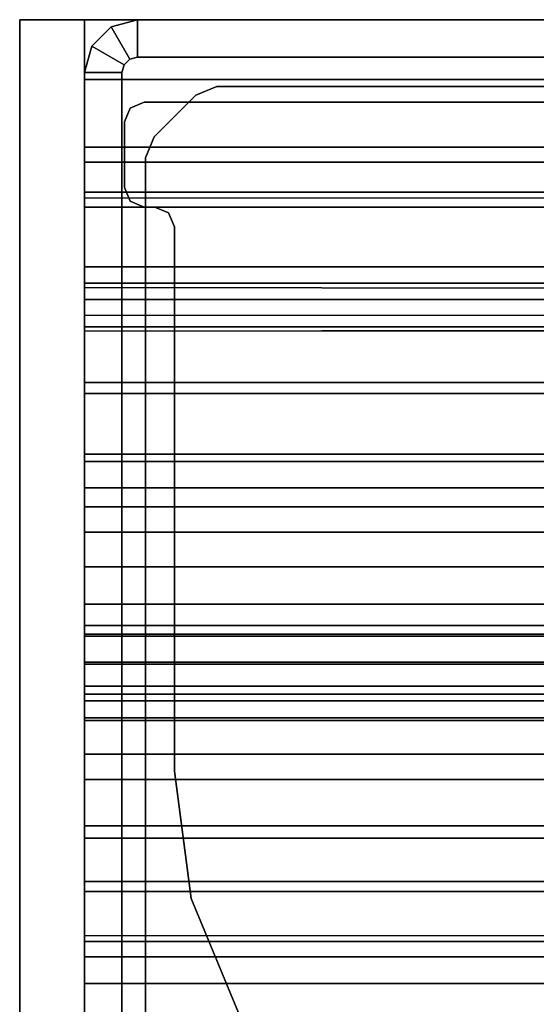
# Model space of a CAD drawing. Units: inches. Extents: x -16 to 144, y 0 to 159.
# Drawn here: x 0 to 1, y 76 to 78 of the extents above; entities that cross this region are included whole.
import ezdxf

# ---------------------------------------------------------------- set-up
doc = ezdxf.new("R2010")
doc.units = ezdxf.units.IN
doc.header["$MEASUREMENT"] = 0
for name, color, linetype in [('STRUCTURE', 7, 'Continuous'), ('STRUCTURE-LEG', 7, 'Continuous'), ('TABLE', 6, 'Continuous'), ('TERRITORY', 5, 'Continuous')]:
    doc.layers.add(name, color=color, linetype=linetype)

# ---------------------------------------------------------------- blocks, each defined once
blk = doc.blocks.new('VFG110_72_0T')
at = {"layer": 'STRUCTURE'}
blk.add_point((0, 3), dxfattribs=at)
for points in [[(0, 3, 26.44), (0, 2.13, 26.44), (72, 2.13, 26.44), (72, 3, 26.44)], [(0, 3, 24.44), (72, 3, 24.44), (72, 2.88, 24.44), (0, 2.88, 24.44)], [(72, 3, 26.44), (72, 3, 24.44), (0, 3, 24.44), (0, 3, 26.44)], [(0, 2.88, 26.32), (0, 2.88, 26.0025), (72, 2.88, 26.0025), (72, 2.88, 26.32)], [(0, 2.88, 26.32), (0, 2.505, 26.32), (72, 2.505, 26.32), (72, 2.88, 26.32)], [(0, 2.88, 26.0025), (72, 2.88, 26.0025), (72, 2.505, 26.0025), (0, 2.505, 26.0025)], [(0, 2.88, 25.2996), (72, 2.88, 25.2996), (72, 2.6425, 25.2996), (0, 2.6425, 25.2996)], [(0, 2.88, 25.2996), (0, 2.88, 24.99), (72, 2.88, 24.99), (72, 2.88, 25.2996)], [(0, 2.88, 24.99), (72, 2.88, 24.99), (72, 2.625, 24.99), (0, 2.625, 24.99)], [(0, 2.88, 24.87), (0, 2.88, 24.44), (72, 2.88, 24.44), (72, 2.88, 24.87)], [(0, 2.88, 24.87), (0, 2.745, 24.87), (72, 2.745, 24.87), (72, 2.88, 24.87)], [(0, 2.745, 24.87), (0, 2.745, 24.675), (72, 2.745, 24.675), (72, 2.745, 24.87)], [(0, 2.715, 24.623), (72, 2.715, 24.623), (72, 2.745, 24.675), (0, 2.745, 24.675)], [(0, 2.655, 24.623), (72, 2.655, 24.623), (72, 2.715, 24.623), (0, 2.715, 24.623)], [(0, 2.625, 24.675), (72, 2.625, 24.675), (72, 2.655, 24.623), (0, 2.655, 24.623)], [(72, 2.4725, 25.48), (72, 2.6425, 25.2996), (0, 2.6425, 25.2996), (0, 2.4725, 25.48)], [(0, 2.625, 24.99), (0, 2.625, 24.675), (72, 2.625, 24.675), (72, 2.625, 24.99)], [(0, 2.505, 26.32), (0, 2.505, 26.0025), (72, 2.505, 26.0025), (72, 2.505, 26.32)], [(0, 2.4725, 25.5895), (0, 2.4725, 25.48), (72, 2.4725, 25.48), (72, 2.4725, 25.5895)], [(0, 2.3771, 25.638), (72, 2.4725, 25.5895), (72, 2.4636, 25.6209), (0, 2.4076, 25.6493)], [(0, 2.4636, 25.6209), (72, 2.4076, 25.6493), (72, 2.3771, 25.638), (0, 2.4725, 25.5895)], [(0, 2.4076, 25.6493), (72, 2.4636, 25.6209), (72, 2.4396, 25.6431), (0, 2.4396, 25.6431)], [(0, 2.4396, 25.6431), (72, 2.4396, 25.6431), (72, 2.4076, 25.6493), (0, 2.4636, 25.6209)], [(0, 2.385, 26.32), (0, 2.385, 26.01), (72, 2.385, 26.01), (72, 2.385, 26.32)], [(0, 2.385, 26.32), (72, 2.385, 26.32), (72, 2.13, 26.32), (0, 2.13, 26.32)], [(0, 2.385, 26.01), (72, 2.385, 26.01), (72, 2.2736, 25.8117), (0, 2.2736, 25.8117)], [(0, 2.3771, 25.638), (72, 2.3771, 25.638), (72, 2.252, 25.566), (0, 2.252, 25.566)], [(0, 2.2736, 25.8117), (72, 2.2736, 25.8117), (72, 2.0628, 25.7104), (0, 2.0628, 25.7104)], [(0, 2.252, 25.566), (72, 2.252, 25.566), (72, 2.1158, 25.5178), (0, 2.1158, 25.5178)], [(0, 2.13, 26.44), (0, 2.13, 26.32), (72, 2.13, 26.32), (72, 2.13, 26.44)], [(0, 2.1158, 25.5178), (72, 2.1158, 25.5178), (72, 1.9742, 25.4894), (0, 1.9742, 25.4894)], [(0, 2.0628, 25.7104), (72, 2.0628, 25.7104), (72, 1.83, 25.68), (0, 1.83, 25.68)], [(0, 2.025, 24.99), (72, 2.025, 24.99), (72, 2.025, 24.615), (0, 2.025, 24.615)], [(0, 2.025, 24.615), (72, 2.025, 24.615), (72, 1.766, 24.615), (0, 1.766, 24.615)], [(0, 2.025, 24.99), (0, 1.77, 24.99), (72, 1.77, 24.99), (72, 2.025, 24.99)], [(0, 1.9742, 25.4894), (72, 1.9742, 25.4894), (72, 1.83, 25.48), (0, 1.83, 25.48)], [(0, 1.905, 24.87), (0, 1.905, 24.735), (72, 1.905, 24.735), (72, 1.905, 24.87)], [(0, 1.905, 24.87), (72, 1.905, 24.87), (72, 1.77, 24.87), (0, 1.77, 24.87)], [(0, 1.905, 24.735), (72, 1.905, 24.735), (72, 1.766, 24.735), (0, 1.766, 24.735)], [(0, 1.83, 25.68), (72, 1.83, 25.68), (72, 1.5972, 25.7104), (0, 1.5972, 25.7104)], [(0, 1.83, 25.48), (72, 1.83, 25.48), (72, 1.7876, 25.4624), (0, 1.7876, 25.4624)], [(0, 1.7876, 25.4624), (72, 1.7876, 25.4624), (72, 1.77, 25.42), (0, 1.77, 25.42)], [(0, 1.77, 25.42), (72, 1.77, 25.42), (72, 1.77, 24.99), (0, 1.77, 24.99)], [(0, 1.77, 24.87), (72, 1.77, 24.87), (72, 1.71, 24.8861), (0, 1.71, 24.8861)], [(0, 1.766, 24.615), (72, 1.766, 24.615), (72, 1.714, 24.645), (0, 1.714, 24.645)], [(0, 1.714, 24.705), (72, 1.714, 24.705), (72, 1.766, 24.735), (0, 1.766, 24.735)], [(0, 1.714, 24.645), (72, 1.714, 24.645), (72, 1.714, 24.705), (0, 1.714, 24.705)], [(0, 1.71, 24.8861), (72, 1.71, 24.8861), (72, 1.6661, 24.93), (0, 1.6661, 24.93)], [(0, 1.6661, 24.93), (72, 1.6661, 24.93), (72, 1.65, 24.99), (0, 1.65, 24.99)], [(0, 1.65, 25.445), (0, 1.65, 24.99), (72, 1.65, 24.99), (72, 1.65, 25.445)], [(0, 1.6366, 25.4828), (72, 1.6366, 25.4828), (72, 1.65, 25.445), (0, 1.65, 25.445)], [(0, 1.6024, 25.5037), (72, 1.6024, 25.5037), (72, 1.6366, 25.4828), (0, 1.6366, 25.4828)], [(0, 1.4791, 25.538), (72, 1.4791, 25.538), (72, 1.6024, 25.5037), (0, 1.6024, 25.5037)], [(0, 1.5972, 25.7104), (72, 1.5972, 25.7104), (72, 1.3864, 25.8117), (0, 1.3864, 25.8117)], [(0, 1.53, 26.44), (0, 0.3, 26.44), (72, 0.3, 26.44), (72, 1.53, 26.44)], [(72, 1.53, 26.44), (72, 1.53, 26.32), (0, 1.53, 26.32), (0, 1.53, 26.44)], [(72, 1.53, 26.32), (72, 1.275, 26.32), (0, 1.275, 26.32), (0, 1.53, 26.32)], [(0, 1.3616, 25.5888), (72, 1.3616, 25.5888), (72, 1.4791, 25.538), (0, 1.4791, 25.538)], [(0, 1.3864, 25.8117), (72, 1.3864, 25.8117), (72, 1.275, 26.01), (0, 1.275, 26.01)], [(0, 1.2551, 25.6596), (72, 1.2551, 25.6596), (72, 1.3616, 25.5888), (0, 1.3616, 25.5888)], [(72, 1.275, 26.32), (72, 1.275, 26.01), (0, 1.275, 26.01), (0, 1.275, 26.32)], [(0, 1.1668, 25.752), (72, 1.1668, 25.752), (72, 1.2551, 25.6596), (0, 1.2551, 25.6596)], [(0, 1.1668, 25.752), (72, 1.1668, 25.752), (72, 1.1244, 25.7873), (0, 1.1244, 25.7873)], [(72, 1.155, 26.32), (72, 1.155, 25.92), (0, 1.155, 25.92), (0, 1.155, 26.32)], [(0, 1.155, 25.92), (72, 1.155, 25.92), (72, 0.675, 25.92), (0, 0.675, 25.92)], [(0, 1.155, 26.32), (0, 0.675, 26.32), (72, 0.675, 26.32), (72, 1.155, 26.32)], [(0, 1.1244, 25.7873), (72, 1.1244, 25.7873), (72, 1.0708, 25.8), (0, 1.0708, 25.8)], [(0, 1.0708, 25.8), (72, 1.0708, 25.8), (72, 0.7592, 25.8), (0, 0.7592, 25.8)]]:
    blk.add_3dface(points, dxfattribs=at)
for points, invisible_edges in [([(0, 3, 26.44), (0, 2.385, 26.32), (0, 2.13, 26.32), (0, 2.13, 26.44)], 1), ([(0, 3, 26.44), (0, 3, 24.44), (0, 2.88, 24.44), (0, 2.88, 24.87)], 10), ([(0, 3, 26.44), (0, 2.505, 26.32), (0, 2.385, 26.32), (0, 3, 26.44)], 7), ([(0, 2.505, 26.32), (0, 3, 26.44), (0, 2.88, 26.32), (0, 2.505, 26.32)], 3), ([(0, 3, 26.44), (0, 2.88, 26.0025), (0, 2.88, 26.32), (0, 3, 26.44)], 5), ([(0, 2.88, 26.0025), (0, 3, 26.44), (0, 2.88, 25.2996), (0, 2.88, 26.0025)], 7), ([(0, 2.88, 25.2996), (0, 3, 26.44), (0, 2.88, 24.99), (0, 2.88, 25.2996)], 3), ([(0, 3, 26.44), (0, 2.88, 24.87), (0, 2.88, 24.99), (0, 3, 26.44)], 7), ([(0, 2.88, 25.2996), (0, 2.6425, 25.2996), (0, 2.4725, 25.48), (0, 2.505, 26.0025)], 12), ([(0, 2.505, 26.0025), (0, 2.88, 26.0025), (0, 2.88, 25.2996), (0, 2.505, 26.0025)], 6), ([(0, 2.88, 24.99), (0, 2.88, 24.87), (0, 2.745, 24.87), (0, 2.745, 24.99)], 5), ([(0, 2.745, 24.87), (0, 2.745, 24.675), (0, 2.625, 24.675), (0, 2.625, 24.99)], 10), ([(0, 2.745, 24.675), (0, 2.715, 24.623), (0, 2.655, 24.623), (0, 2.625, 24.675)], 8), ([(0, 2.625, 24.99), (0, 2.745, 24.99), (0, 2.745, 24.87), (0, 2.625, 24.99)], 6), ([(0, 2.505, 26.32), (0, 2.505, 26.0025), (0, 2.385, 26.01), (0, 2.385, 26.32)], 10), ([(0, 2.505, 26.0025), (0, 2.4076, 25.6493), (0, 2.3771, 25.638), (0, 2.385, 26.01)], 13), ([(0, 2.505, 26.0025), (0, 2.4396, 25.6431), (0, 2.4076, 25.6493), (0, 2.505, 26.0025)], 5), ([(0, 2.505, 26.0025), (0, 2.4636, 25.6209), (0, 2.4396, 25.6431), (0, 2.505, 26.0025)], 5), ([(0, 2.4725, 25.48), (0, 2.4725, 25.5895), (0, 2.4636, 25.6209), (0, 2.505, 26.0025)], 13), ([(0, 2.385, 26.01), (0, 2.3771, 25.638), (0, 2.2736, 25.8117), (0, 2.385, 26.01)], 7), ([(0, 2.2736, 25.8117), (0, 2.3771, 25.638), (0, 2.252, 25.566), (0, 2.2736, 25.8117)], 5), ([(0, 2.2736, 25.8117), (0, 2.252, 25.566), (0, 2.1158, 25.5178), (0, 2.0628, 25.7104)], 5), ([(0, 2.0628, 25.7104), (0, 2.1158, 25.5178), (0, 1.9742, 25.4894), (0, 2.0628, 25.7104)], 5), ([(0, 2.0628, 25.7104), (0, 1.9742, 25.4894), (0, 1.83, 25.48), (0, 1.83, 25.68)], 5), ([(0, 2.025, 24.615), (0, 1.766, 24.615), (0, 1.766, 24.735), (0, 1.905, 24.735)], 10), ([(0, 2.025, 24.615), (0, 1.905, 24.735), (0, 1.905, 24.87), (0, 2.025, 24.99)], 5), ([(0, 2.025, 24.99), (0, 1.905, 24.87), (0, 1.77, 24.87), (0, 1.77, 24.99)], 5), ([(0, 1.83, 25.68), (0, 1.6024, 25.5037), (0, 1.4791, 25.538), (0, 1.5972, 25.7104)], 5), ([(0, 1.83, 25.68), (0, 1.6366, 25.4828), (0, 1.6024, 25.5037), (0, 1.83, 25.68)], 5), ([(0, 1.83, 25.68), (0, 1.83, 25.48), (0, 1.7876, 25.4624), (0, 1.83, 25.68)], 5), ([(0, 1.83, 25.68), (0, 1.7876, 25.4624), (0, 1.6366, 25.4828), (0, 1.83, 25.68)], 7), ([(0, 1.7876, 25.4624), (0, 1.77, 25.42), (0, 1.65, 25.445), (0, 1.6366, 25.4828)], 10), ([(0, 1.77, 25.42), (0, 1.77, 24.99), (0, 1.65, 24.99), (0, 1.65, 25.445)], 10), ([(0, 1.71, 24.8861), (0, 1.6661, 24.93), (0, 1.65, 24.99), (0, 1.77, 24.99)], 12), ([(0, 1.77, 24.99), (0, 1.77, 24.87), (0, 1.71, 24.8861), (0, 1.77, 24.99)], 5), ([(0, 1.766, 24.615), (0, 1.714, 24.645), (0, 1.714, 24.705), (0, 1.766, 24.735)], 8), ([(0, 1.5972, 25.7104), (0, 1.3616, 25.5888), (0, 1.2551, 25.6596), (0, 1.3864, 25.8117)], 5), ([(0, 1.5972, 25.7104), (0, 1.4791, 25.538), (0, 1.3616, 25.5888), (0, 1.5972, 25.7104)], 5), ([(0, 1.53, 26.44), (0, 1.155, 26.32), (0, 0.675, 26.32), (0, 0.3, 26.44)], 5), ([(0, 1.275, 26.32), (0, 1.53, 26.44), (0, 1.53, 26.32), (0, 1.275, 26.32)], 1), ([(0, 1.155, 26.32), (0, 1.53, 26.44), (0, 1.275, 26.32), (0, 1.155, 26.32)], 7), ([(0, 1.3864, 25.8117), (0, 1.2551, 25.6596), (0, 1.1668, 25.752), (0, 1.275, 26.01)], 5), ([(0, 1.275, 26.32), (0, 1.275, 26.01), (0, 1.155, 25.92), (0, 1.155, 26.32)], 10), ([(0, 1.155, 25.92), (0, 1.275, 26.01), (0, 1.1668, 25.752), (0, 1.155, 25.92)], 7), ([(0, 1.155, 25.92), (0, 1.1668, 25.752), (0, 1.1244, 25.7873), (0, 1.155, 25.92)], 13), ([(0, 1.155, 25.92), (0, 1.0708, 25.8), (0, 0.7592, 25.8), (0, 0.675, 25.92)], 5), ([(0, 1.155, 25.92), (0, 1.1244, 25.7873), (0, 1.0708, 25.8), (0, 1.155, 25.92)], 13)]:
    blk.add_3dface(points, dxfattribs=dict(at, invisible_edges=invisible_edges))
blk = doc.blocks.new('VFG117_1A_0T')
at = {"layer": 'STRUCTURE-LEG'}
for points in [[(-0.0747, 2.8942, 0.3723), (0, 2.8942, 0.3723), (0, -2.8942, 0.3723), (-0.0747, -2.8942, 0.3723)], [(-0.0747, -2.8942, 24.3536), (0, -2.8942, 24.3536), (0, 2.8942, 24.3536), (-0.0747, 2.8942, 24.3536)], [(-0.0747, 2.8942, 0.3723), (-0.0747, -2.8942, 0.3723), (-0.0747, -2.8942, 24.3536), (-0.0747, 2.8942, 24.3536)], [(0, 2.8942, 24.3536), (0, -2.8942, 24.3536), (0, -2.8942, 0.3723), (0, 2.8942, 0.3723)], [(-0.1219, -2.7236, 1.9745), (-0.1219, -2.7236, 1.7503), (-0.1219, 2.7236, 1.7503), (-0.1219, 2.7236, 1.9745)], [(-0.3116, -1.0037, 24.6123), (-0.3116, -1.0037, 24.4323), (-0.2133, -1.241, 24.4323), (-0.2133, -1.241, 24.6123)], [(-0.2133, -1.241, 24.6123), (-0.2133, -1.241, 24.4323), (-0.1797, -1.4958, 24.4323), (-0.1797, -1.4958, 24.6123)], [(-0.1797, -1.4958, 24.6123), (-0.1797, -1.4958, 24.4323), (-0.1797, -2.5856, 24.4323), (-0.1797, -2.5856, 24.6123)], [(-0.1797, -2.5856, 24.4323), (-0.1797, -2.5856, 24.6123), (-0.1682, -2.6135, 24.6123), (-0.1682, -2.6135, 24.4323)], [(-0.1682, -2.6135, 24.6123), (-0.1682, -2.6135, 24.4323), (-0.1404, -2.625, 24.4323), (-0.1404, -2.625, 24.6123)], [(-0.1404, -2.625, 24.4323), (-0.1404, -2.625, 24.6123), (-0.1191, -2.625, 24.6123), (-0.1191, -2.625, 24.4323)], [(-0.1191, -2.625, 24.6123), (-0.1191, -2.625, 24.4323), (-0.0913, -2.6365, 24.4323), (-0.0913, -2.6365, 24.6123)], [(-0.0913, -2.6365, 24.4323), (-0.0913, -2.6365, 24.6123), (-0.0797, -2.6644, 24.6123), (-0.0797, -2.6644, 24.4323)], [(-0.0797, -2.6644, 24.6123), (-0.0797, -2.6644, 24.4323), (-0.0797, -2.7953, 24.4323), (-0.0797, -2.7953, 24.6123)], [(-0.1219, -2.7236, 1.9745), (-0.1219, -2.7236, 1.7503), (-0.1392, -2.7653, 1.7503), (-0.1392, -2.7653, 1.9745)], [(-0.1392, -2.7653, 1.7503), (-0.1392, -2.7653, 1.9745), (-0.2227, -2.8488, 1.9745), (-0.2227, -2.8488, 1.7503)], [(-0.0797, -2.7953, 24.4323), (-0.0797, -2.7953, 24.6123), (-0.0913, -2.8231, 24.6123), (-0.0913, -2.8231, 24.4323)], [(-0.1191, -2.8346, 24.4323), (-0.1191, -2.8346, 24.6123), (-2.9014, -2.8346, 24.6123), (-2.9014, -2.8346, 24.4323)], [(-0.0913, -2.8231, 24.6123), (-0.0913, -2.8231, 24.4323), (-0.1191, -2.8346, 24.4323), (-0.1191, -2.8346, 24.6123)], [(-0.2227, -2.8488, 1.9745), (-0.2227, -2.8488, 1.7503), (-0.2645, -2.8661, 1.7503), (-0.2645, -2.8661, 1.9745)], [(-0.2645, -2.8661, 1.7503), (-0.2645, -2.8661, 1.9745), (-2.7235, -2.8661, 1.9745), (-2.7235, -2.8661, 1.7503)], [(-0.0142, -2.9471, 0.3723), (-0.0789, -2.9097, 0.3723), (-0.0747, -2.8942, 0.3723), (0, -2.8942, 0.3723)], [(-0.0789, -2.9097, 0.3723), (-0.0789, -2.9097, 24.3536), (-0.0747, -2.8942, 24.3536), (-0.0747, -2.8942, 0.3723)], [(-0.0789, -2.9097, 24.3536), (-0.0142, -2.9471, 24.3536), (0, -2.8942, 24.3536), (-0.0747, -2.8942, 24.3536)], [(-0.0142, -2.9471, 24.3536), (-0.0142, -2.9471, 0.3723), (0, -2.8942, 0.3723), (0, -2.8942, 24.3536)], [(-0.0529, -2.9858, 0.3723), (-0.0903, -2.9211, 0.3723), (-0.0789, -2.9097, 0.3723), (-0.0142, -2.9471, 0.3723)], [(-0.0903, -2.9211, 0.3723), (-0.0903, -2.9211, 24.3536), (-0.0789, -2.9097, 24.3536), (-0.0789, -2.9097, 0.3723)], [(-0.0903, -2.9211, 24.3536), (-0.0529, -2.9858, 24.3536), (-0.0142, -2.9471, 24.3536), (-0.0789, -2.9097, 24.3536)], [(-0.1058, -2.9253, 24.3536), (-2.8942, -2.9253, 24.3536), (-2.8942, -3, 24.3536), (-0.1058, -3, 24.3536)], [(-0.1058, -2.9253, 0.3723), (-0.1058, -3, 0.3723), (-2.8942, -3, 0.3723), (-2.8942, -2.9253, 0.3723)], [(-2.8942, -2.9253, 0.3723), (-2.8942, -2.9253, 24.3536), (-0.1058, -2.9253, 24.3536), (-0.1058, -2.9253, 0.3723)], [(-0.1058, -3, 0.3723), (-0.1058, -2.9253, 0.3723), (-0.0903, -2.9211, 0.3723), (-0.0529, -2.9858, 0.3723)], [(-0.1058, -2.9253, 0.3723), (-0.1058, -2.9253, 24.3536), (-0.0903, -2.9211, 24.3536), (-0.0903, -2.9211, 0.3723)], [(-0.1058, -2.9253, 24.3536), (-0.1058, -3, 24.3536), (-0.0529, -2.9858, 24.3536), (-0.0903, -2.9211, 24.3536)], [(-0.0529, -2.9858, 24.3536), (-0.0529, -2.9858, 0.3723), (-0.0142, -2.9471, 0.3723), (-0.0142, -2.9471, 24.3536)], [(-0.1058, -3, 24.3536), (-0.1058, -3, 0.3723), (-0.0529, -2.9858, 0.3723), (-0.0529, -2.9858, 24.3536)], [(-0.1058, -3, 0.3723), (-0.1058, -3, 24.3536), (-2.8942, -3, 24.3536), (-2.8942, -3, 0.3723)]]:
    blk.add_3dface(points, dxfattribs=at)
for points, invisible_edges in [([(-1.5, 0.8008, 1.9745), (-1.5, -0.8008, 1.9745), (-0.1219, -2.7236, 1.9745), (-0.1219, 2.7236, 1.9745)], 10), ([(-0.1219, 2.7236, 1.7503), (-0.1219, -2.7236, 1.7503), (-1.5, -0.8008, 1.7503), (-1.5, 0.8008, 1.7503)], 10), ([(-0.1219, -2.7236, 1.9745), (-0.1219, -2.7236, 1.9745), (-1.5, -0.8008, 1.9745), (-1.5791, -1.0961, 1.9745)], 10), ([(-1.5791, -1.0961, 1.7503), (-1.5, -0.8008, 1.7503), (-0.1219, -2.7236, 1.7503)], 10), ([(-0.9261, -1.0544, 24.6123), (-0.2133, -1.241, 24.6123), (-0.3116, -1.0037, 24.6123), (-0.9655, -0.866, 24.6123)], 5), ([(-0.9655, -0.866, 24.4323), (-0.3116, -1.0037, 24.4323), (-0.2133, -1.241, 24.4323), (-0.9261, -1.0544, 24.4323)], 5), ([(-0.1797, -1.4958, 24.6123), (-0.9807, -1.2389, 24.6123), (-0.9261, -1.0544, 24.6123), (-0.2133, -1.241, 24.6123)], 5), ([(-0.2133, -1.241, 24.4323), (-0.9261, -1.0544, 24.4323), (-0.9807, -1.2389, 24.4323), (-0.1797, -1.4958, 24.4323)], 5), ([(-1.5791, -1.0961, 1.9745), (-1.5791, -1.0961, 1.9745), (-1.7953, -1.3122, 1.9745), (-0.1219, -2.7236, 1.9745)], 12), ([(-0.1219, -2.7236, 1.7503), (-1.7953, -1.3122, 1.7503), (-1.5791, -1.0961, 1.7503)], 9), ([(-1.0246, -1.4567, 24.6123), (-0.1797, -2.5856, 24.6123), (-0.1797, -1.4958, 24.6123), (-0.9807, -1.2389, 24.6123)], 5), ([(-0.9807, -1.2389, 24.4323), (-0.1797, -1.4958, 24.4323), (-0.1797, -2.5856, 24.4323), (-1.0246, -1.4567, 24.4323)], 5), ([(-1.7953, -1.3122, 1.9745), (-2.4526, -1.6917, 1.9745), (-2.4723, -1.7258, 1.9745), (-0.1219, -2.7236, 1.9745)], 12), ([(-0.1219, -2.7236, 1.7503), (-2.4723, -1.7258, 1.7503), (-2.4526, -1.6917, 1.7503), (-1.7953, -1.3122, 1.7503)], 9), ([(-1.0246, -1.4567, 24.6123), (-1.0668, -1.6142, 24.6123), (-0.1797, -2.5856, 24.6123)], 10), ([(-0.1797, -2.5856, 24.4323), (-0.1797, -2.5856, 24.4323), (-1.0668, -1.6142, 24.4323), (-1.0246, -1.4567, 24.4323)], 10), ([(-1.0668, -1.6142, 24.6123), (-1.1821, -1.7295, 24.6123), (-0.1682, -2.6135, 24.6123), (-0.1797, -2.5856, 24.6123)], 10), ([(-0.1797, -2.5856, 24.4323), (-0.1682, -2.6135, 24.4323), (-1.1821, -1.7295, 24.4323), (-1.0668, -1.6142, 24.4323)], 10), ([(-0.1392, -2.7653, 1.9745), (-0.1219, -2.7236, 1.9745), (-2.4723, -1.7258, 1.9745), (-2.4723, -2.3031, 1.9745)], 10), ([(-2.4723, -2.3031, 1.7503), (-2.4723, -1.7258, 1.7503), (-0.1219, -2.7236, 1.7503), (-0.1392, -2.7653, 1.7503)], 10), ([(-1.1821, -1.7295, 24.6123), (-1.3396, -1.7717, 24.6123), (-0.1191, -2.8346, 24.6123), (-0.1682, -2.6135, 24.6123)], 14), ([(-0.1682, -2.6135, 24.4323), (-0.1191, -2.8346, 24.4323), (-1.3396, -1.7717, 24.4323), (-1.1821, -1.7295, 24.4323)], 11), ([(-1.3396, -1.7717, 24.6123), (-1.6152, -1.7717, 24.6123), (-2.9014, -2.8346, 24.6123), (-0.1191, -2.8346, 24.6123)], 10), ([(-0.1191, -2.8346, 24.4323), (-2.9014, -2.8346, 24.4323), (-1.6152, -1.7717, 24.4323), (-1.3396, -1.7717, 24.4323)], 10), ([(-2.4723, -2.3031, 1.9745), (-2.4781, -2.3171, 1.9745), (-0.2227, -2.8488, 1.9745), (-0.1392, -2.7653, 1.9745)], 10), ([(-0.1392, -2.7653, 1.7503), (-0.2227, -2.8488, 1.7503), (-2.4781, -2.3171, 1.7503), (-2.4723, -2.3031, 1.7503)], 10), ([(-0.2645, -2.8661, 1.9745), (-0.2645, -2.8661, 1.9745), (-2.492, -2.3228, 1.9745), (-2.7235, -2.8661, 1.9745)], 6), ([(-2.7235, -2.8661, 1.7503), (-2.492, -2.3228, 1.7503), (-0.2645, -2.8661, 1.7503)], 3), ([(-0.2645, -2.8661, 1.9745), (-0.2227, -2.8488, 1.9745), (-2.4781, -2.3171, 1.9745), (-2.492, -2.3228, 1.9745)], 10), ([(-2.492, -2.3228, 1.7503), (-2.4781, -2.3171, 1.7503), (-0.2227, -2.8488, 1.7503), (-0.2645, -2.8661, 1.7503)], 10), ([(-0.1682, -2.6135, 24.6123), (-0.1682, -2.6135, 24.6123), (-0.1191, -2.8346, 24.6123), (-0.1404, -2.625, 24.6123)], 6), ([(-0.1404, -2.625, 24.4323), (-0.1191, -2.8346, 24.4323), (-0.1682, -2.6135, 24.4323)], 3), ([(-0.1404, -2.625, 24.6123), (-0.1404, -2.625, 24.6123), (-0.1191, -2.8346, 24.6123), (-0.1191, -2.625, 24.6123)], 6), ([(-0.1191, -2.625, 24.4323), (-0.1191, -2.8346, 24.4323), (-0.1404, -2.625, 24.4323)], 3), ([(-0.1191, -2.8346, 24.6123), (-0.1191, -2.625, 24.6123), (-0.0913, -2.6365, 24.6123), (-0.0913, -2.8231, 24.6123)], 5), ([(-0.0913, -2.8231, 24.4323), (-0.0913, -2.6365, 24.4323), (-0.1191, -2.625, 24.4323), (-0.1191, -2.8346, 24.4323)], 5), ([(-0.0913, -2.6365, 24.6123), (-0.0913, -2.8231, 24.6123), (-0.0797, -2.7953, 24.6123), (-0.0797, -2.6644, 24.6123)], 1), ([(-0.0797, -2.6644, 24.4323), (-0.0797, -2.7953, 24.4323), (-0.0913, -2.8231, 24.4323), (-0.0913, -2.6365, 24.4323)], 4)]:
    blk.add_3dface(points, dxfattribs=dict(at, invisible_edges=invisible_edges))
blk = doc.blocks.new('VFG160_0T')
at = {"layer": 'STRUCTURE'}
for points in [[(-0.13, 3, 26.44), (-0.13, -3, 26.44), (0, -3, 26.44), (0, 3, 26.44)], [(-0.13, 3, 26.44), (-0.13, 3, 24.44), (-0.13, -3, 24.44), (-0.13, -3, 26.44)], [(0, 3, 26.44), (0, 3, 24.44), (-0.13, 3, 24.44), (-0.13, 3, 26.44)], [(-0.13, -3, 24.44), (-0.13, 3, 24.44), (0, 3, 24.44), (0, -3, 24.44)], [(0, -3, 26.44), (0, -3, 24.44), (0, 3, 24.44), (0, 3, 26.44)]]:
    blk.add_3dface(points, dxfattribs=at)
blk = doc.blocks.new('UDW6ACS_3072LEWB_0T')
at = {"layer": 'TABLE'}
blk.add_point((0, 0), dxfattribs=at)
blk = doc.blocks.new('5Y1160_NTUSA7230N_0T')
at = {"layer": 'TERRITORY'}
blk.add_point((0, 0), dxfattribs=at)

msp = doc.modelspace()

# ---------------------------------------------------------------- block references
for name, p, rotation in [('5Y1160_NTUSA7230N_0T', (0.2747, 77.8416), 90), ('UDW6ACS_3072LEWB_0T', (0.2747, 77.8416), 90), ('VFG117_1A_0T', (0.1497, 74.8416), 180)]:
    msp.add_blockref(name, p, dxfattribs=dict(rotation=rotation))
for name in ['VFG160_0T', 'VFG110_72_0T']:
    msp.add_blockref(name, (0.1497, 74.8416))

doc.saveas('drawing.dxf')
